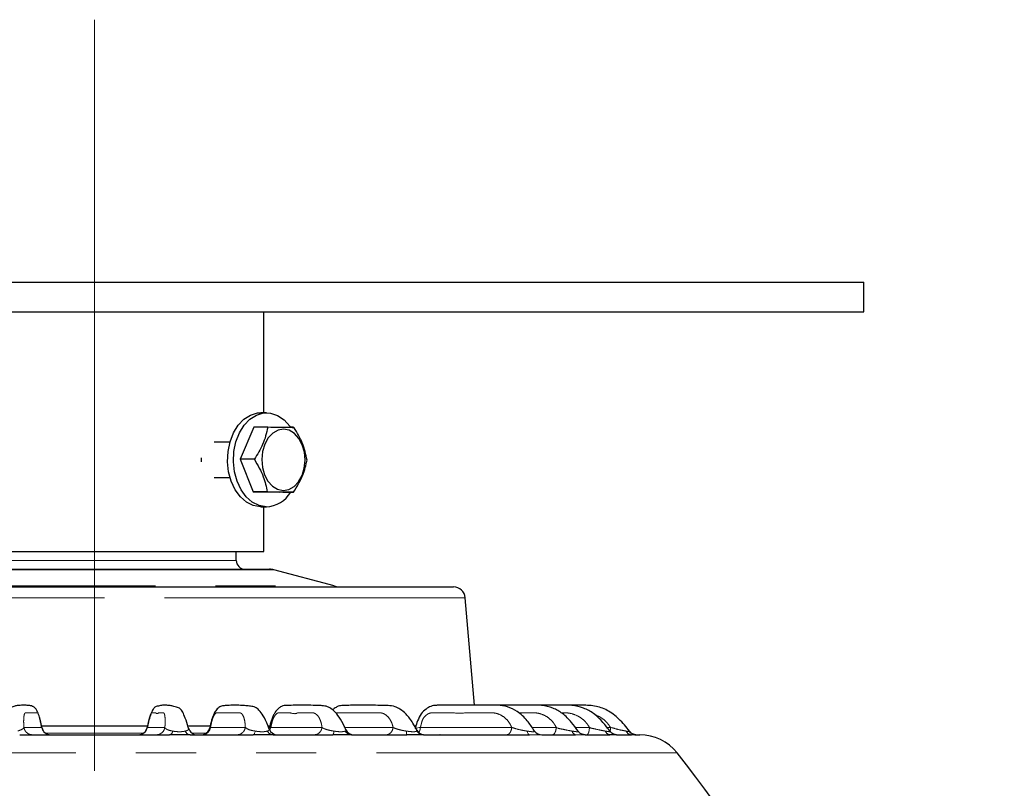
# Model space of a CAD drawing. Units: millimetres. Extents: x 207 to 2007, y 88 to 2868.
# Drawn here: x 781 to 989, y 1816 to 1979 of the extents above; entities that cross this region are included whole.
import ezdxf

# ---------------------------------------------------------------- set-up
doc = ezdxf.new("R2010")
doc.units = ezdxf.units.MM
doc.header["$LTSCALE"] = 10
doc.linetypes.add('CENTERX2', pattern=[20.32, 12.7, -2.54, 2.54, -2.54])
doc.linetypes.add('PHANTOM', pattern=[12.7, 6.35, -1.27, 1.27, -1.27, 1.27, -1.27])
doc.layers.add('WAKU', color=7, linetype='Continuous')

msp = doc.modelspace()

# ---------------------------------------------------------------- linework, layer by layer
at = {"color": 7, "linetype": 'Continuous', "lineweight": 25}
for p, q in [((634.049483, 1923.079058), (959.049471, 1923.079058)), ((959.049471, 1916.829032), (959.049471, 1923.079058)), ((634.049483, 1916.829032), (959.049471, 1916.829032)), ((832.299477, 1895.516546), (832.299477, 1916.829048)), ((832.918853, 1895.516548), (831.681417, 1895.516547)), ((830.195915, 1892.438456), (827.356876, 1885.673841)), ((833.163051, 1892.438443), (830.195915, 1892.438456)), ((838.608927, 1892.438449), (838.003264, 1892.438444)), ((825.163318, 1889.291548), (821.828545, 1889.291554)), ((819.084385, 1885.988118), (819.084385, 1885.169971)), ((830.324012, 1885.673844), (827.356876, 1885.673841)), ((827.356876, 1885.673841), (830.079814, 1878.814442)), ((821.828545, 1881.866546), (825.163318, 1881.86654)), ((833.04695, 1878.814447), (830.079814, 1878.814442)), ((830.079814, 1878.814442), (835.641794, 1878.719643)), ((838.608927, 1878.719648), (835.641794, 1878.719643)), ((831.681417, 1875.641549), (832.918853, 1875.641551)), ((832.299477, 1866.204046), (832.299477, 1875.641548)), ((826.47944, 1864.325808), (826.476201, 1866.204046)), ((847.189532, 1858.917016), (834.466008, 1862.326258)), ((876.802158, 1833.703855), (874.869198, 1856.416052)), ((833.270728, 1829.329045), (833.689842, 1829.329038)), ((833.443225, 1828.63756), (833.428699, 1828.688684)), ((833.449912, 1828.76578), (833.47709, 1828.86073)), ((849.650589, 1828.488278), (849.647972, 1828.546699)), ((864.270501, 1829.329042), (864.553278, 1829.329053)), ((889.513165, 1828.233015), (889.37288, 1828.427747)), ((869.551966, 1827.454037), (869.521698, 1827.454054)), ((910.644781, 1827.45404), (910.839502, 1827.446833))]:
    msp.add_line(p, q, dxfattribs=at)
at = {"color": 8, "linetype": 'PHANTOM', "lineweight": 18}
for p, q in [((781.648058, 1829.003454), (785.430982, 1829.00345)), ((807.69967, 1828.922965), (807.669675, 1828.954831)), ((807.697627, 1829.003449), (811.425294, 1829.003457)), ((821.048071, 1829.00345), (828.411617, 1829.003462)), ((833.602691, 1828.408651), (833.795582, 1829.003458)), ((833.795277, 1829.003457), (844.613387, 1829.003448)), ((849.432893, 1829.003447), (859.631667, 1829.00345)), ((865.398775, 1829.003449), (884.676789, 1829.003457)), ((888.958134, 1829.003453), (894.086937, 1829.003457)), ((898.109086, 1829.003455), (901.0954, 1829.003455)), ((904.803061, 1829.003455), (905.529585, 1829.003456))]:
    msp.add_line(p, q, dxfattribs=at)
at = {"color": 7, "linetype": 'Continuous', "lineweight": 25, "flags": 128}
for points in [[(831.596738, 1875.642266), (830.088257, 1875.900329), (828.654271, 1876.610946), (827.361831, 1877.740911), (826.271371, 1879.23738), (825.433877, 1881.030382), (824.88851, 1883.036058), (824.660774, 1885.160667), (824.761315, 1887.304819), (825.185432, 1889.36827), (825.913296, 1891.254558), (826.910868, 1892.87546), (828.131506, 1894.155187), (829.518136, 1895.033899), (831.005917, 1895.470528), (831.681417, 1895.516547)], [(832.834175, 1875.642267), (831.325693, 1875.90033), (829.891708, 1876.610947), (828.599267, 1877.740914), (827.508807, 1879.237381), (826.671313, 1881.030385), (826.125947, 1883.036059), (825.898211, 1885.16065), (825.998752, 1887.304822), (826.422869, 1889.368271), (827.150732, 1891.254559), (828.148305, 1892.875462), (829.368943, 1894.15519), (830.755572, 1895.0339), (832.243353, 1895.470531), (833.76272, 1895.444619), (835.242629, 1894.957421), (836.61388, 1894.031701), (837.812357, 1892.710743), (837.998547, 1892.445443)], [(836.509553, 1892.052686), (835.322918, 1891.852303), (834.213387, 1891.2244), (833.256576, 1890.211763), (832.517693, 1888.883432), (832.047086, 1887.329907), (831.876834, 1885.657059), (832.01853, 1883.978898), (832.462526, 1882.409791), (833.178559, 1881.056651), (834.117833, 1880.011721), (835.216342, 1879.346181), (836.39922, 1879.105406), (837.58586, 1879.305789), (838.695391, 1879.933692), (839.652199, 1880.946329), (840.391082, 1882.27466), (840.861689, 1883.828185), (841.031944, 1885.501034), (840.890243, 1887.179195), (840.446249, 1888.7483), (839.730216, 1890.101441), (838.79094, 1891.146371), (837.692436, 1891.811911), (836.509553, 1892.052686)], [(778.169472, 1866.204037), (781.705611, 1866.204049), (785.427131, 1866.204044), (789.287555, 1866.204045), (793.238672, 1866.20405), (797.231137, 1866.204037), (801.215089, 1866.204054), (805.140773, 1866.204054), (808.959163, 1866.204052), (812.622571, 1866.20404), (816.085244, 1866.204044), (819.303942, 1866.204045), (822.238465, 1866.204048), (824.852161, 1866.204043), (827.112395, 1866.204045), (828.990933, 1866.204049), (830.464318, 1866.204044), (831.514149, 1866.204038), (832.127315, 1866.204047), (832.299477, 1866.204046)], [(759.60352, 1862.454049), (759.617548, 1862.45405), (759.95369, 1862.454044), (760.734054, 1862.454042), (761.949172, 1862.454049), (763.58429, 1862.454046), (765.619558, 1862.454051), (768.030278, 1862.454037), (770.787179, 1862.454045), (773.856799, 1862.454045), (777.201879, 1862.454037), (780.781812, 1862.454037), (784.553144, 1862.454042), (788.470095, 1862.454044), (792.485118, 1862.454055), (796.549477, 1862.454046)], [(796.549477, 1862.454046), (800.613837, 1862.454055), (804.62886, 1862.454044), (808.545811, 1862.454042), (812.317142, 1862.454037), (815.897075, 1862.454037), (819.242155, 1862.454045), (822.311776, 1862.454045), (825.068677, 1862.454037), (827.479396, 1862.454051), (829.514664, 1862.454046), (831.149783, 1862.454049), (832.3649, 1862.454042), (833.145265, 1862.454044), (833.481407, 1862.45405), (833.495435, 1862.454049)], [(779.179973, 1858.704044), (784.866615, 1858.704045), (790.621469, 1858.704053), (796.410934, 1858.704054), (802.201208, 1858.704044), (807.958483, 1858.70405), (813.649147, 1858.704054), (819.239974, 1858.704041), (824.69832, 1858.704045), (829.992316, 1858.704041), (835.091056, 1858.70404), (839.964769, 1858.70404), (844.584996, 1858.704041), (848.924768, 1858.704049), (852.958745, 1858.70405), (856.663369, 1858.704047), (860.017015, 1858.704048), (863.000107, 1858.704044), (865.595218, 1858.70404), (867.787203, 1858.704049), (869.563258, 1858.704038), (870.913024, 1858.704049), (871.828612, 1858.704051), (872.304676, 1858.704054), (872.378204, 1858.70405)], [(785.350418, 1829.329048), (790.595117, 1829.329038), (796.549477, 1829.329041)], [(796.549477, 1829.329041), (802.503838, 1829.329038), (807.766797, 1829.329049)], [(807.669675, 1828.954831), (807.660073, 1828.96504), (807.697719, 1829.003451), (807.697733, 1829.003464), (807.697733, 1829.003464)], [(816.305756, 1829.32904), (820.042776, 1829.329052), (821.032877, 1829.32905)], [(780.760772, 1827.454052), (784.70326, 1827.454039), (788.659831, 1827.454038), (792.62578, 1827.454039), (796.596393, 1827.454052), (800.566951, 1827.454047), (804.532733, 1827.45405), (808.489025, 1827.454037), (812.431124, 1827.45405)], [(816.790912, 1827.454048), (818.471782, 1827.454052), (820.14782, 1827.454049), (821.818657, 1827.454048), (823.483929, 1827.454041), (825.143264, 1827.454054), (826.796299, 1827.454039), (828.44267, 1827.454052), (830.082014, 1827.454045)], [(834.27982, 1827.454039), (835.891039, 1827.454053), (837.493589, 1827.454049), (839.087119, 1827.454038), (840.671275, 1827.454046), (842.245709, 1827.454044), (843.810075, 1827.454038), (845.364028, 1827.45405), (846.90722, 1827.454045)], [(850.839683, 1827.454044), (852.341576, 1827.454037), (853.83118, 1827.454043), (855.30816, 1827.454037), (856.772194, 1827.454045), (858.222957, 1827.45404), (859.660137, 1827.454045), (861.083403, 1827.454047), (862.492457, 1827.454049)], [(866.062738, 1827.454037), (869.187404, 1827.45405), (872.225732, 1827.454047), (875.174104, 1827.45405), (878.029008, 1827.454038), (880.787073, 1827.454044), (883.444993, 1827.454043), (885.99963, 1827.454046), (888.447937, 1827.454046)], [(891.041214, 1827.454039), (892.008477, 1827.454048), (892.954719, 1827.454055), (893.879709, 1827.454043), (894.783259, 1827.454053), (895.665156, 1827.454051), (896.525223, 1827.454039), (897.363255, 1827.454052), (898.179075, 1827.454054)], [(900.181577, 1827.454054), (900.916391, 1827.454042), (901.62821, 1827.454049), (902.316867, 1827.454037), (902.982232, 1827.454052), (903.624137, 1827.454051), (904.242451, 1827.454047), (904.837035, 1827.454047), (905.407759, 1827.454045)], [(906.770182, 1827.454041), (907.254441, 1827.454041), (907.71431, 1827.454052), (908.149684, 1827.454047), (908.560472, 1827.454047), (908.94658, 1827.45404), (909.307914, 1827.454048), (909.644411, 1827.454041), (909.955985, 1827.454038)], [(910.644781, 1827.45404), (911.121237, 1827.454044), (911.461505, 1827.454041), (911.665185, 1827.45404), (911.732035, 1827.454043)]]:
    msp.add_lwpolyline(points, dxfattribs=at)
at = {"color": 8, "linetype": 'PHANTOM', "lineweight": 18, "flags": 128}
for points in [[(766.619515, 1864.325808), (766.74719, 1864.325817), (767.312444, 1864.325816), (768.320901, 1864.325804), (769.757273, 1864.325807), (771.59979, 1864.325818), (773.820517, 1864.325805), (776.385792, 1864.325816), (779.256729, 1864.325805), (782.389805, 1864.325806), (785.737528, 1864.32582), (789.249149, 1864.325807), (792.871435, 1864.325817), (796.549477, 1864.325808)], [(796.549477, 1864.325808), (800.227519, 1864.325817), (803.849806, 1864.325807), (807.361427, 1864.32582), (810.70915, 1864.325806), (813.842226, 1864.325805), (816.713163, 1864.325816), (819.278437, 1864.325805), (821.499164, 1864.325818), (823.341681, 1864.325807), (824.778053, 1864.325804), (825.78651, 1864.325816), (826.351765, 1864.325817), (826.47944, 1864.325808)], [(834.466008, 1862.326258), (834.410399, 1862.326259), (833.966514, 1862.326262), (833.083949, 1862.326273), (831.773052, 1862.326264), (830.049188, 1862.326276), (827.932571, 1862.326261), (825.448019, 1862.326276), (822.624654, 1862.326262), (819.495585, 1862.326267), (816.097491, 1862.326275), (812.470214, 1862.326268), (808.656283, 1862.326265), (804.70041, 1862.326268), (800.648975, 1862.326268), (796.549477, 1862.326261), (792.449979, 1862.326268), (788.398544, 1862.326268), (784.442672, 1862.326265), (780.62874, 1862.326268), (777.001464, 1862.326275), (773.60337, 1862.326267), (770.474301, 1862.326262), (767.650936, 1862.326276), (765.166384, 1862.326261), (763.049767, 1862.326276), (761.325903, 1862.326264), (760.015006, 1862.326273), (759.13244, 1862.326262), (758.688556, 1862.326259), (758.632946, 1862.326258)], [(745.909422, 1858.917016), (745.910652, 1858.917006), (746.169308, 1858.917014), (746.87648, 1858.917013), (748.025867, 1858.917012), (749.607243, 1858.917001), (751.606527, 1858.91701), (754.005922, 1858.917012), (756.784062, 1858.917001), (759.916218, 1858.917016), (763.374505, 1858.917003), (767.128136, 1858.917015), (771.143691, 1858.917003), (775.385426, 1858.917008), (779.815576, 1858.917006), (784.3947, 1858.917003), (789.082034, 1858.917003), (793.835847, 1858.917016), (798.613818, 1858.917015), (803.373412, 1858.917017), (808.072254, 1858.917014), (812.668515, 1858.91701), (817.121273, 1858.917017), (821.390891, 1858.917009), (825.439353, 1858.917016), (829.230623, 1858.917001), (832.730943, 1858.917012), (835.909158, 1858.917002), (838.736965, 1858.917003), (841.189198, 1858.917005), (843.244017, 1858.917018), (844.883135, 1858.917003), (846.091959, 1858.917003), (846.859728, 1858.917008), (847.179604, 1858.917013), (847.189532, 1858.917016)], [(796.549477, 1856.416054), (790.696637, 1856.416041), (784.876528, 1856.416045), (779.1217, 1856.416044), (773.464333, 1856.416041), (767.93607, 1856.416042), (762.567824, 1856.416051), (757.389617, 1856.416045), (752.430408, 1856.416038), (747.71793, 1856.416049), (743.278539, 1856.416042), (739.137059, 1856.416044), (735.316653, 1856.416051), (731.838684, 1856.416048), (728.722609, 1856.416054), (725.985843, 1856.416047), (723.643702, 1856.416048), (721.70928, 1856.416037), (720.193394, 1856.416053), (719.10452, 1856.416046), (718.448752, 1856.416048), (718.229756, 1856.416052)], [(874.869198, 1856.416052), (874.650202, 1856.416048), (873.994435, 1856.416046), (872.90556, 1856.416053), (871.389675, 1856.416037), (869.455252, 1856.416048), (867.113111, 1856.416047), (864.376345, 1856.416054), (861.26027, 1856.416048), (857.782302, 1856.416051), (853.961896, 1856.416044), (849.820416, 1856.416042), (845.381025, 1856.416049), (840.668547, 1856.416038), (835.709338, 1856.416045), (830.531131, 1856.416051), (825.162885, 1856.416042), (819.634622, 1856.416041), (813.977255, 1856.416044), (808.222426, 1856.416045), (802.402318, 1856.416041), (796.549477, 1856.416054)], [(820.933316, 1828.900824), (820.962092, 1828.965049), (821.048253, 1829.003441), (821.048279, 1829.003455), (821.048279, 1829.003455)], [(830.082014, 1827.454045), (830.145889, 1827.467243), (830.208865, 1827.506665), (830.270055, 1827.571733), (830.328596, 1827.661558), (830.383665, 1827.774849), (830.43449, 1827.910028), (830.480348, 1828.065179), (830.5206, 1828.238131)], [(833.490415, 1828.854559), (833.478157, 1828.863828), (833.662992, 1828.965049), (833.795547, 1829.003443), (833.795582, 1829.003458), (833.795582, 1829.003458)], [(864.281951, 1828.750812), (864.286715, 1828.779855), (864.588384, 1828.863828), (865.151243, 1828.965052), (865.399259, 1829.00344), (865.399319, 1829.003462), (865.399319, 1829.003462)], [(888.447937, 1827.454046), (888.374586, 1827.467252), (888.302269, 1827.50666), (888.231991, 1827.571725), (888.164769, 1827.661554), (888.101523, 1827.774849), (888.043166, 1827.910028), (887.9905, 1828.065187), (887.944278, 1828.238144)], [(786.198832, 1827.815962), (791.592684, 1827.815963), (797.204678, 1827.815951), (802.812529, 1827.815958), (806.926271, 1827.815967)], [(817.130915, 1827.815958), (819.258155, 1827.815952), (820.1803, 1827.815965)], [(919.599131, 1823.627275), (919.430497, 1823.627271), (918.825417, 1823.627282), (917.782624, 1823.627284), (916.305854, 1823.627282), (914.400386, 1823.627273), (912.073039, 1823.627269), (909.332147, 1823.627269), (906.187518, 1823.627277), (902.65042, 1823.627283), (898.73351, 1823.62728), (894.450805, 1823.627279), (889.817633, 1823.627274), (884.850592, 1823.627284), (879.567451, 1823.627277), (873.987133, 1823.627272), (868.129603, 1823.627279), (862.015838, 1823.627285), (855.66772, 1823.627281), (849.107973, 1823.627271), (842.360085, 1823.627283), (835.4482, 1823.627274), (828.39707, 1823.627274), (821.231935, 1823.627284), (813.978442, 1823.627274), (806.662559, 1823.627276), (799.310473, 1823.627275), (791.948504, 1823.627278), (784.603005, 1823.627273), (777.300271, 1823.627269), (770.066444, 1823.627277), (762.927419, 1823.627279), (755.908753, 1823.627271), (749.03557, 1823.627286), (742.332478, 1823.627282), (735.823464, 1823.627275), (729.531835, 1823.62728), (723.480111, 1823.627273), (717.689953, 1823.62728), (712.182101, 1823.627285), (706.97625, 1823.627286), (702.091063, 1823.62728), (697.544002, 1823.627284), (693.351355, 1823.627286)]]:
    msp.add_lwpolyline(points, dxfattribs=at)
at = {"color": 7, "linetype": 'Continuous', "lineweight": 25}
for centre, radius, start, end in [((832.584696, 1881.941293), 6.303965, 272.26806922, 329.2660181), ((828.354437, 1864.329046), 1.875, 180.09878573, 270), ((833.495436, 1858.704046), 3.75, 75, 90), ((848.807151, 1864.954046), 6.25, 255, 270), ((872.378206, 1856.204046), 2.5, 4.86451444, 90), ((787.306169, 1829.329041), 1.875002, 190.98931824, 269.98961522), ((805.818916, 1829.329057), 1.87502, 270.00252272, 348.5448272), ((818.23826, 1829.329053), 1.875011, 195.06957163, 269.99898561), ((819.072973, 1829.329039), 1.87499, 270.01240989, 347.15047496), ((835.206404, 1829.329046), 1.875, 199.88998174, 270.00052015), ((851.360215, 1829.329046), 1.875, 205.20013651, 269.99980835), ((866.296735, 1829.329046), 1.875, 208.64005367, 269.99889358), ((891.041282, 1829.32887), 1.874831, 215.59254316, 269.9979187), ((911.732033, 1817.454046), 10, 38.1209235, 90), ((663.918497, 1622.997235), 325, 2.05895554, 38.1209235)]:
    msp.add_arc(centre, radius, start, end, dxfattribs=at)
at = {"color": 8, "linetype": 'PHANTOM', "lineweight": 18}
for centre, radius, start, end in [((812.175801, 1828.340731), 0.92271, 286.06397211, 353.61615969), ((816.891606, 1828.702431), 1.252438, 201.78143685, 265.38852843), ((834.341099, 1828.891462), 1.438729, 207.02700763, 267.55891459), ((845.908742, 1828.133496), 1.207731, 325.76528307, 4.97076194), ((850.873316, 1829.063618), 1.609926, 210.86520664, 268.80294971), ((868.57302, 1828.112189), 6.116077, 178.82004412, 186.17745472), ((866.077795, 1829.202222), 1.74825, 213.48457623, 269.50650275), ((898.402413, 1828.384928), 0.957292, 188.82086827, 256.50847621), ((905.550386, 1828.558341), 1.113469, 196.71282448, 262.64060752), ((910.046202, 1828.747645), 1.296748, 203.13613808, 266.01061462)]:
    msp.add_arc(centre, radius, start, end, dxfattribs=at)
at = {"color": 7, "linetype": 'Continuous', "lineweight": 25}
for points, knots in [([(833.163051, 1892.438443), (832.880388, 1891.229795), (832.351769, 1888.969449), (830.9679, 1886.720322), (830.324012, 1885.673844)], [0, 0, 0, 0, 0.5347181301, 1, 1, 1, 1]), ([(838.72503, 1892.343645), (838.583581, 1892.346971), (837.774319, 1892.365999), (836.066077, 1892.398646), (834.034775, 1892.426493), (833.163051, 1892.438443)], [0, 0, 0, 0, 0.1078693458, 0.6171456501, 1, 1, 1, 1]), ([(841.447971, 1885.484246), (841.186054, 1886.70984), (840.696235, 1889.001869), (839.35096, 1891.282509), (838.72503, 1892.343645)], [0, 0, 0, 0, 0.5347201143, 1, 1, 1, 1]), ([(830.324012, 1885.673844), (831.035126, 1884.448253), (832.365009, 1882.156226), (832.830408, 1879.875585), (833.04695, 1878.814447)], [0, 0, 0, 0, 0.5347194308, 1, 1, 1, 1]), ([(838.608927, 1878.719648), (839.340786, 1879.928299), (840.709468, 1882.188647), (841.213468, 1884.437771), (841.447971, 1885.484246)], [0, 0, 0, 0, 0.5347186721, 1, 1, 1, 1]), ([(833.04695, 1878.814447), (833.918675, 1878.802491), (835.949975, 1878.774632), (837.65821, 1878.74196), (838.467478, 1878.722968), (838.608927, 1878.719648)], [0, 0, 0, 0, 0.3828549899, 0.8921313249, 1, 1, 1, 1]), ([(785.461721, 1828.936839), (785.41812, 1829.14627), (785.314941, 1829.641871), (785.149874, 1830.415991), (784.886673, 1831.376379), (784.580653, 1832.236689), (784.240872, 1832.845492), (784.008497, 1833.136401), (783.69881, 1833.351554), (783.188986, 1833.591996), (782.602769, 1833.66701), (781.958462, 1833.709134), (781.410592, 1833.704361), (780.883671, 1833.689272), (780.430864, 1833.647239), (780.085915, 1833.603601), (779.643748, 1833.482014), (779.254229, 1833.358647), (778.757679, 1833.292177), (778.221962, 1832.764175), (777.693448, 1831.747307), (777.225551, 1830.561221), (776.885113, 1829.443386), (776.707298, 1828.816487), (776.686865, 1828.74445)], [0, 0, 0, 0, 0.0210662035, 0.0498511806, 0.0769333768, 0.1234625814, 0.1591666579, 0.1836456974, 0.1973138894, 0.2108161595, 0.2655375061, 0.3530475445, 0.4360415852, 0.505040724, 0.5591300578, 0.597590407, 0.6223283131, 0.6631070563, 0.7305920435, 0.8187277864, 0.8713257732, 0.928874752, 0.9918270588, 1, 1, 1, 1]), ([(816.427491, 1828.78405), (816.4051, 1828.864223), (816.180093, 1829.669851), (815.758719, 1831.008119), (815.187605, 1832.273382), (814.718276, 1832.982274), (814.299466, 1833.16476), (813.842968, 1833.324153), (813.259975, 1833.490623), (812.509506, 1833.636263), (811.666738, 1833.717853), (810.899425, 1833.697187), (810.26536, 1833.601974), (809.781869, 1833.461014), (809.322775, 1833.420154), (808.905765, 1832.819978), (808.59965, 1832.191575), (808.366797, 1831.588424), (808.141667, 1830.891755), (807.901584, 1829.990471), (807.759421, 1829.333155), (807.672066, 1828.929256)], [0, 0, 0, 0, 0.0092274713, 0.0927238449, 0.163475504, 0.2332522122, 0.2826939069, 0.3336514292, 0.4013781259, 0.4921800959, 0.5903859451, 0.674535328, 0.7122897071, 0.7585021689, 0.8145996961, 0.8601750899, 0.8842546845, 0.9090619214, 0.9339883607, 0.9594380859, 1, 1, 1, 1]), ([(833.458748, 1828.64361), (833.359375, 1828.913772), (832.971653, 1829.967853), (832.254569, 1831.49256), (831.367919, 1832.646291), (830.447284, 1833.404347), (829.514492, 1833.487594), (828.465696, 1833.621396), (827.247647, 1833.681472), (825.829479, 1833.724354), (824.478916, 1833.662358), (823.538883, 1833.56042), (823.02594, 1833.411615), (822.646103, 1833.110053), (822.219069, 1832.652477), (821.865165, 1832.068237), (821.533657, 1831.29924), (821.205484, 1830.278741), (821.02631, 1829.458289), (820.905998, 1828.907367)], [0, 0, 0, 0, 0.0304972546, 0.118990145, 0.191554525, 0.2488286663, 0.3248401754, 0.4063195219, 0.4937090755, 0.6232981977, 0.742676936, 0.7947110925, 0.8164897885, 0.8356381527, 0.8580223771, 0.8955826707, 0.9197745097, 0.9461297218, 1, 1, 1, 1]), ([(849.672513, 1828.499778), (849.549633, 1828.760963), (849.10254, 1829.711271), (848.317706, 1831.191171), (847.255086, 1832.435764), (846.241896, 1833.199663), (845.190028, 1833.620039), (844.005917, 1833.608428), (842.598247, 1833.691507), (840.874874, 1833.69956), (839.108269, 1833.723095), (837.578259, 1833.6365), (836.587614, 1833.664618), (836.037803, 1833.460933), (835.620104, 1833.205137), (835.133848, 1832.794695), (834.623179, 1832.117852), (834.207655, 1831.297979), (833.823996, 1830.249245), (833.619633, 1829.414892), (833.482892, 1828.856619)], [0, 0, 0, 0, 0.0288733932, 0.1050542446, 0.1708231633, 0.226042629, 0.2839178625, 0.3465626513, 0.4292095889, 0.532247112, 0.6541733624, 0.7533178165, 0.8005667042, 0.815423529, 0.8296531554, 0.8566794234, 0.8964476849, 0.9207206069, 0.9469535478, 1, 1, 1, 1]), ([(864.668385, 1828.394524), (864.391009, 1828.906952), (863.702768, 1830.17842), (862.510635, 1831.812065), (861.194025, 1832.854559), (859.900217, 1833.512629), (858.491542, 1833.655235), (856.80515, 1833.671051), (854.868929, 1833.705627), (852.805736, 1833.703845), (850.843887, 1833.699583), (849.26399, 1833.646164), (848.17035, 1833.615875), (847.468539, 1833.197788), (847.068354, 1832.919334), (846.907796, 1832.725013), (846.864897, 1832.673093)], [0, 0, 0, 0, 0.0650915355, 0.1615092219, 0.2365966314, 0.2917496954, 0.3692747149, 0.4602941468, 0.5659987893, 0.686426223, 0.8028163436, 0.8909739765, 0.9387069875, 0.9700509457, 0.9919979534, 1, 1, 1, 1]), ([(889.37288, 1828.427747), (888.917784, 1829.103663), (887.894549, 1830.623387), (886.007331, 1832.410322), (883.816238, 1833.476533), (881.82757, 1833.731482), (879.976478, 1833.690755), (878.193209, 1833.70685), (875.872205, 1833.702972), (873.278156, 1833.701805), (871.012492, 1833.70935), (869.557389, 1833.690052), (868.638804, 1833.703371), (867.607421, 1833.538676), (866.502581, 1832.914872), (865.465479, 1831.897636), (864.786806, 1830.463007), (864.474182, 1829.457149), (864.330277, 1828.994143)], [0, 0, 0, 0, 0.0742794909, 0.1670094762, 0.2436508592, 0.3177878718, 0.3764393326, 0.4402101978, 0.5099333159, 0.6290252344, 0.7273231707, 0.7542668469, 0.781763734, 0.8223395019, 0.8608291398, 0.90587094, 0.956671496, 1, 1, 1, 1]), ([(898.625961, 1828.329661), (898.196698, 1828.911841), (897.225997, 1830.228333), (895.534047, 1831.992123), (893.338714, 1833.201618), (891.09123, 1833.78038), (888.835663, 1833.678025), (886.657296, 1833.710239), (883.968721, 1833.700766), (881.495216, 1833.705893), (879.713203, 1833.702653), (879.163676, 1833.701654)], [0, 0, 0, 0, 0.0949262099, 0.214658025, 0.3210083104, 0.435481161, 0.5361992794, 0.6395500587, 0.7467573812, 0.9219063639, 1, 1, 1, 1]), ([(905.49521, 1828.145424), (904.986527, 1828.802868), (903.921227, 1830.179705), (902.102956, 1831.997996), (899.812721, 1833.199524), (897.419729, 1833.792183), (894.997416, 1833.678351), (892.659105, 1833.710412), (889.841232, 1833.700861), (887.604498, 1833.704919), (886.129284, 1833.703779), (885.91392, 1833.703612)], [0, 0, 0, 0, 0.1124867013, 0.235572834, 0.3456538519, 0.4652168216, 0.5740445116, 0.6832128611, 0.7934505648, 0.9698462291, 1, 1, 1, 1]), ([(909.824892, 1827.870606), (909.121191, 1828.780762), (907.773252, 1830.524168), (905.324846, 1832.529732), (902.512738, 1833.634988), (899.768358, 1833.71828), (897.317219, 1833.700979), (895.214482, 1833.704641), (892.94585, 1833.703798), (891.334896, 1833.70393), (890.3616, 1833.704009)], [0, 0, 0, 0, 0.1586772257, 0.3039464774, 0.4325259999, 0.5707787289, 0.6833010761, 0.7751537951, 0.8641538045, 1, 1, 1, 1]), ([(816.425044, 1828.841324), (816.424256, 1828.848012), (816.421307, 1828.873045), (816.402834, 1828.900298), (816.389295, 1828.920271)], [0, 0, 0, 0, 0.2671414172, 1, 1, 1, 1]), ([(900.16622, 1827.454112), (900.166138, 1827.454115), (900.165844, 1827.454126), (900.094996, 1827.455625), (899.954786, 1827.46857), (899.683747, 1827.51863), (899.282185, 1827.682998), (898.916577, 1827.925842), (898.775362, 1828.161274), (898.741464, 1828.217787)], [0, 0, 0, 0, 0.0382483363, 0.136707469, 0.2188256804, 0.3486668478, 0.5757333611, 0.8981575901, 1, 1, 1, 1]), ([(906.774372, 1827.453882), (906.775963, 1827.453927), (906.819358, 1827.45517), (906.810292, 1827.450771), (906.703746, 1827.461352), (906.583979, 1827.479484), (906.327874, 1827.53995), (905.93485, 1827.726987), (905.609367, 1827.95134), (905.503162, 1828.140437), (905.498563, 1828.148626)], [0, 0, 0, 0, 0.0099776157, 0.272254333, 0.3457195263, 0.4125049425, 0.508310435, 0.7151318528, 0.9876645869, 1, 1, 1, 1]), ([(910.839623, 1827.449947), (910.85564, 1827.448742), (910.877746, 1827.447078), (910.8153, 1827.453057), (910.720513, 1827.467321), (910.496652, 1827.51448), (910.134545, 1827.665416), (909.790771, 1827.884216), (909.665992, 1828.087101), (909.636299, 1828.135381)], [0, 0, 0, 0, 0.2214654237, 0.3056709062, 0.3614833396, 0.4365752163, 0.6601195243, 0.9191206539, 1, 1, 1, 1]), ([(816.790912, 1827.454048), (816.444195, 1827.45036), (815.740077, 1827.442871), (814.497256, 1827.431633), (813.361873, 1827.448086), (812.708828, 1827.45227), (812.431124, 1827.45405)], [0, 0, 0, 0, 0.2734368194, 0.5552985286, 0.810893218, 1, 1, 1, 1]), ([(834.27982, 1827.454039), (833.975739, 1827.450351), (833.358206, 1827.442861), (832.177516, 1827.431644), (831.04945, 1827.448087), (830.370665, 1827.452267), (830.082014, 1827.454045)], [0, 0, 0, 0, 0.2734364443, 0.5552986933, 0.8108926888, 1, 1, 1, 1]), ([(850.839683, 1827.454044), (850.585726, 1827.450357), (850.069985, 1827.442869), (848.980494, 1827.431642), (847.887525, 1827.448104), (847.19971, 1827.452273), (846.90722, 1827.454045)], [0, 0, 0, 0, 0.2734364568, 0.5552983544, 0.8108928787, 1, 1, 1, 1]), ([(866.062738, 1827.454037), (865.865158, 1827.450352), (865.46391, 1827.442868), (864.492444, 1827.43163), (863.461488, 1827.448105), (862.781582, 1827.452275), (862.492457, 1827.454049)], [0, 0, 0, 0, 0.2734365763, 0.5552987305, 0.8108934372, 1, 1, 1, 1]), ([(906.020001, 1827.44736), (906.014799, 1827.44746), (905.866139, 1827.45032), (905.632867, 1827.452215), (905.407759, 1827.454045)], [0, 0, 0, 0, 0.0349966704, 1, 1, 1, 1]), ([(910.517898, 1827.445738), (910.494986, 1827.446389), (910.374748, 1827.449804), (910.143316, 1827.452144), (909.955985, 1827.454038)], [0, 0, 0, 0, 0.1905549032, 1, 1, 1, 1])]:
    msp.add_open_spline(points, degree=3, knots=knots, dxfattribs=at)
at = {"color": 8, "linetype": 'PHANTOM', "lineweight": 18}
for points, knots in [([(785.430982, 1829.00345), (785.408739, 1829.125275), (785.341433, 1829.493912), (785.221521, 1830.131757), (785.043118, 1830.837812), (784.853955, 1831.443442), (784.695362, 1831.81469), (784.592375, 1831.995616), (784.54116, 1832.055512), (784.516193, 1832.07443), (784.49246, 1832.077412), (784.462064, 1832.079738), (784.417469, 1832.080878), (784.370856, 1832.08117), (784.298699, 1832.08109), (784.179153, 1832.081158), (784.033502, 1832.081101), (783.88471, 1832.081141), (783.754097, 1832.081117), (783.607744, 1832.081143), (783.445642, 1832.081118), (783.267802, 1832.081127), (783.137746, 1832.081142), (783.01305, 1832.081119), (782.846288, 1832.080839), (782.584348, 1832.083154), (782.288868, 1832.07447), (782.031791, 1832.10008), (781.795956, 1832.019953), (781.651247, 1831.461379), (781.592482, 1830.626264), (781.60241, 1829.768111), (781.633043, 1829.254979), (781.648063, 1829.003375)], [0, 0, 0, 0, 0.0137138216, 0.0414975832, 0.0710616556, 0.1003626749, 0.1306523454, 0.1484649306, 0.1545599781, 0.1602117197, 0.1638891528, 0.1709559381, 0.1814132713, 0.1952614629, 0.2038648522, 0.2324155452, 0.2797407433, 0.3068008503, 0.3375692667, 0.3720464763, 0.4102319823, 0.4521262748, 0.4977291286, 0.502147031, 0.5402469761, 0.6156161988, 0.6869958939, 0.7500636566, 0.7943616359, 0.8628652919, 0.9291007786, 0.9652359849, 1, 1, 1, 1]), ([(811.425245, 1829.00281), (811.441888, 1829.251329), (811.475402, 1829.751755), (811.49143, 1830.588547), (811.445129, 1831.423989), (811.327174, 1831.865969), (811.224045, 1832.040307), (811.169233, 1832.078553), (811.09244, 1832.081212), (810.999435, 1832.081409), (810.853889, 1832.081048), (810.591369, 1832.081187), (810.319922, 1832.081064), (810.103788, 1832.081158), (810.037682, 1832.081108), (810.015098, 1832.081149), (810.007784, 1832.081092), (810.005076, 1832.081169), (810.003983, 1832.081091), (810.003521, 1832.081157), (810.003321, 1832.081109), (810.003234, 1832.081146), (810.003196, 1832.081109), (810.003177, 1832.081139), (809.843981, 1831.780187), (809.504361, 1832.186867), (809.109708, 1832.064708), (808.854122, 1832.082225), (808.724888, 1832.081145), (808.682045, 1832.081097), (808.668645, 1832.081153), (808.663811, 1832.081121), (808.661886, 1832.081144), (808.66108, 1832.081116), (808.660731, 1832.081164), (808.660582, 1832.081118), (808.660514, 1832.081137), (808.660483, 1832.081125), (808.645772, 1832.084308), (808.608238, 1832.083789), (808.522401, 1832.029612), (808.38666, 1831.751921), (808.229176, 1831.339543), (808.090605, 1830.858098), (807.97909, 1830.397587), (807.887474, 1829.958273), (807.822979, 1829.624368), (807.757102, 1829.297796), (807.725031, 1829.139071), (807.697639, 1829.003506)], [0, 0, 0, 0, 0.0339633945, 0.068389876, 0.1320686074, 0.1988198934, 0.2147252927, 0.229407027, 0.2428500874, 0.2699011352, 0.2958840929, 0.3467831199, 0.4574674321, 0.4897956317, 0.5011978738, 0.5046907394, 0.5059323318, 0.5064215137, 0.5066258506, 0.5067133914, 0.5067516672, 0.5067683394, 0.5067758046, 0.5067789132, 0.5067816633, 0.634550312, 0.7304311851, 0.7944242643, 0.8163317328, 0.8228031695, 0.8250370812, 0.8259013825, 0.8262586779, 0.8264113459, 0.8264776222, 0.8265068607, 0.8265195532, 0.8265252188, 0.8265295845, 0.8367668752, 0.854498424, 0.8800588884, 0.9058045927, 0.9309185722, 0.9462077754, 0.9623900347, 0.9817108043, 0.9843794267, 1, 1, 1, 1]), ([(828.411634, 1829.002813), (828.400688, 1829.251333), (828.378648, 1829.751761), (828.262765, 1830.588563), (828.023993, 1831.423959), (827.713051, 1831.86599), (827.478594, 1832.040314), (827.36358, 1832.078543), (827.211416, 1832.081196), (827.027659, 1832.081423), (826.740214, 1832.081046), (826.221612, 1832.081176), (825.685416, 1832.081154), (825.258465, 1832.081113), (825.127882, 1832.081143), (825.08327, 1832.081121), (825.068826, 1832.081115), (825.063474, 1832.081126), (825.061314, 1832.081127), (825.060405, 1832.081113), (825.060003, 1832.081136), (825.059841, 1832.081104), (825.059757, 1832.081135), (825.059725, 1832.081114), (824.691682, 1832.178715), (824.093195, 1832.046823), (823.291869, 1832.08648), (822.790089, 1832.080722), (822.534627, 1832.081185), (822.449979, 1832.081107), (822.423526, 1832.081145), (822.413964, 1832.081119), (822.410167, 1832.081152), (822.408573, 1832.081134), (822.407885, 1832.081138), (822.407589, 1832.081139), (822.407458, 1832.081121), (822.407393, 1832.081144), (822.38044, 1832.080295), (822.301554, 1832.087072), (822.144777, 1832.028004), (821.924212, 1831.75242), (821.68625, 1831.339408), (821.497313, 1830.858115), (821.358244, 1830.397581), (821.254731, 1829.958277), (821.186191, 1829.624368), (821.113665, 1829.297795), (821.078293, 1829.13907), (821.048083, 1829.003507)], [0, 0, 0, 0, 0.0339633973, 0.0683900292, 0.1320685539, 0.1988198458, 0.2147252809, 0.229407171, 0.2428502613, 0.2699010372, 0.2958840831, 0.3467831267, 0.4574674967, 0.4897958363, 0.501198002, 0.5046908508, 0.5059325301, 0.5064216741, 0.5066259024, 0.506713601, 0.5067517922, 0.5067685318, 0.506775811, 0.5067791506, 0.5067816359, 0.6345503649, 0.730431331, 0.7944242914, 0.8163318466, 0.8228032197, 0.825037194, 0.8259014301, 0.8262585729, 0.8264114372, 0.8264777516, 0.8265068556, 0.8265196169, 0.8265250964, 0.8265294579, 0.8367668242, 0.8544986826, 0.8800589082, 0.9058046742, 0.9309188493, 0.9462077784, 0.962389905, 0.9817107535, 0.9843797028, 1, 1, 1, 1]), ([(844.613471, 1829.002802), (844.575208, 1829.251324), (844.498161, 1829.751757), (844.253212, 1830.58855), (843.827856, 1831.423983), (843.331579, 1831.866009), (842.971566, 1832.040298), (842.799182, 1832.078544), (842.575388, 1832.081213), (842.305409, 1832.081397), (841.883142, 1832.081063), (841.12122, 1832.081191), (840.333514, 1832.081108), (839.706215, 1832.081127), (839.514404, 1832.081116), (839.448836, 1832.081146), (839.42763, 1832.081117), (839.419765, 1832.08112), (839.416584, 1832.081152), (839.415258, 1832.0811), (839.41466, 1832.081143), (839.414424, 1832.081125), (839.414304, 1832.081117), (839.414252, 1832.08114), (838.922791, 1831.760317), (837.976969, 1832.193887), (836.819718, 1832.063553), (836.07963, 1832.082422), (835.704538, 1832.081055), (835.580158, 1832.081143), (835.541298, 1832.081114), (835.527249, 1832.081145), (835.521675, 1832.081133), (835.519326, 1832.081142), (835.518324, 1832.081135), (835.517878, 1832.081149), (835.517694, 1832.081121), (835.517596, 1832.08114), (835.47664, 1832.078625), (835.362739, 1832.088436), (835.135945, 1832.027345), (834.83726, 1831.752608), (834.524291, 1831.339352), (834.289732, 1830.858123), (834.126521, 1830.397577), (834.013664, 1829.958275), (833.942772, 1829.624365), (833.865369, 1829.2978), (833.827572, 1829.139076), (833.795291, 1829.003515)], [0, 0, 0, 0, 0.0339635813, 0.0683900963, 0.1320688821, 0.1988202292, 0.2147257045, 0.2294074635, 0.2428504589, 0.2699015463, 0.2958843591, 0.3467833504, 0.4574678917, 0.4897962335, 0.5011982747, 0.5046910237, 0.5059328125, 0.5064219013, 0.5066261327, 0.5067139764, 0.5067520004, 0.506768804, 0.5067761618, 0.5067792771, 0.5067820881, 0.6345507745, 0.7304317249, 0.794424708, 0.8163323205, 0.8228036036, 0.8250376057, 0.8259017377, 0.8262590444, 0.8264117946, 0.8264781051, 0.826507174, 0.8265199772, 0.826525512, 0.8265299272, 0.8367671413, 0.8544990618, 0.8800597361, 0.905805095, 0.9309190138, 0.9462081688, 0.9623905702, 0.9817110025, 0.9843799461, 1, 1, 1, 1]), ([(859.631811, 1829.00281), (859.567172, 1829.251329), (859.437012, 1829.751758), (859.069037, 1830.588551), (858.467557, 1831.423973), (857.798179, 1831.865975), (857.321471, 1832.040316), (857.095958, 1832.078536), (856.806052, 1832.081203), (856.456493, 1832.081425), (855.909804, 1832.081039), (854.923342, 1832.081203), (853.903472, 1832.081087), (853.091332, 1832.081156), (852.842974, 1832.08109), (852.75809, 1832.081143), (852.730627, 1832.081127), (852.720441, 1832.08111), (852.716339, 1832.081134), (852.7146, 1832.081123), (852.713848, 1832.081134), (852.713524, 1832.08113), (852.713376, 1832.08112), (852.713312, 1832.081131), (852.008036, 1832.066319), (850.8767, 1832.086327), (849.350349, 1832.08034), (848.396247, 1832.081165), (847.91028, 1832.081133), (847.749285, 1832.081146), (847.698953, 1832.08112), (847.680779, 1832.081141), (847.67355, 1832.081144), (847.670521, 1832.081118), (847.669216, 1832.081146), (847.668643, 1832.081132), (847.668396, 1832.081128), (847.668275, 1832.081139), (847.614948, 1832.076385), (847.555072, 1832.092364), (847.493238, 1832.07733), (847.486573, 1832.075709)], [0, 0, 0, 0, 0.0405289504, 0.0816105188, 0.1575990694, 0.2372542005, 0.2562343871, 0.273754477, 0.2897962097, 0.3220762317, 0.3530821504, 0.4138204415, 0.5459010032, 0.5844789913, 0.5980856998, 0.602253406, 0.6037354553, 0.6043192758, 0.6045627402, 0.6046675084, 0.6047129817, 0.6047330502, 0.6047418352, 0.6047455122, 0.604748588, 0.7572166512, 0.8716325774, 0.9479964346, 0.9741386768, 0.9818610651, 0.9845270385, 0.9855581657, 0.9859846832, 0.9861668866, 0.9862460167, 0.9862807999, 0.9862959906, 0.9863026188, 0.9863079352, 0.9985241255, 1, 1, 1, 1]), ([(884.677049, 1829.002802), (884.565044, 1829.251324), (884.339507, 1829.751757), (883.755455, 1830.58855), (882.850155, 1831.423987), (881.88785, 1831.865974), (881.215564, 1832.04031), (880.901625, 1832.078539), (880.502353, 1832.081223), (880.021217, 1832.081406), (879.268785, 1832.081054), (877.911036, 1832.081169), (876.507293, 1832.081164), (875.389493, 1832.081109), (875.04765, 1832.081129), (874.93083, 1832.081127), (874.893019, 1832.081126), (874.879011, 1832.081118), (874.873357, 1832.081118), (874.870965, 1832.081124), (874.86993, 1832.081134), (874.869482, 1832.081123), (874.869282, 1832.081128), (874.869193, 1832.081129), (873.945375, 1831.98806), (872.324822, 1832.113838), (870.243046, 1832.076036), (868.927075, 1832.081481), (868.258392, 1832.081121), (868.036796, 1832.081126), (867.967516, 1832.08113), (867.942503, 1832.081135), (867.93255, 1832.081145), (867.928388, 1832.081112), (867.92658, 1832.081163), (867.925807, 1832.08111), (867.92546, 1832.081149), (867.925296, 1832.081131), (867.851133, 1832.086923), (867.649362, 1832.081689), (867.254031, 1832.030621), (866.771053, 1831.751588), (866.285953, 1831.339624), (865.952881, 1830.858088), (865.743226, 1830.397589), (865.619595, 1829.95827), (865.552111, 1829.624366), (865.471796, 1829.297793), (865.432419, 1829.139069), (865.398789, 1829.003508)], [0, 0, 0, 0, 0.033963519, 0.0683900369, 0.1320687468, 0.1988201709, 0.2147255794, 0.2294074141, 0.2428504902, 0.2699013489, 0.2958843807, 0.3467832083, 0.4574675564, 0.4897959137, 0.5011980088, 0.504690908, 0.5059325111, 0.5064218597, 0.5066259753, 0.5067137838, 0.5067519406, 0.5067686634, 0.5067759662, 0.5067790803, 0.5067816766, 0.6345504168, 0.7304313931, 0.7944245106, 0.8163319692, 0.8228033127, 0.8250373216, 0.825901597, 0.826258904, 0.8264115794, 0.8264779531, 0.8265070205, 0.826519608, 0.8265254057, 0.8265296972, 0.8367670163, 0.8544987752, 0.8800594497, 0.9058047083, 0.9309185683, 0.9462076184, 0.9623905586, 0.9817107404, 0.9843798358, 1, 1, 1, 1]), ([(894.087254, 1829.002799), (893.955423, 1829.251321), (893.689963, 1829.751755), (893.018192, 1830.588564), (891.992649, 1831.423961), (890.917757, 1831.865993), (890.171396, 1832.040296), (889.824337, 1832.078554), (889.384519, 1832.08121), (888.854607, 1832.081418), (888.025943, 1832.081036), (887.123727, 1832.081136), (886.428642, 1832.081132), (886.139356, 1832.08113)], [0, 0, 0, 0, 0.0886620442, 0.178533559, 0.3447663588, 0.5190209466, 0.5605420967, 0.5988690559, 0.633961531, 0.7045784718, 0.7724068097, 0.9052787518, 1, 1, 1, 1]), ([(901.095745, 1829.002815), (900.947336, 1829.251331), (900.648492, 1829.751756), (899.905549, 1830.588552), (898.785033, 1831.423978), (897.62401, 1831.86595), (896.82195, 1832.040324), (896.450319, 1832.078526), (895.980766, 1832.081232), (895.548379, 1832.081366), (895.230305, 1832.081286), (895.142442, 1832.081264)], [0, 0, 0, 0, 0.1211989994, 0.2440525488, 0.4712928353, 0.7094984631, 0.7662584985, 0.8186513718, 0.866623011, 0.9631568762, 1, 1, 1, 1]), ([(905.529967, 1829.002799), (905.368805, 1829.251747), (905.044283, 1829.753036), (904.245136, 1830.581557), (903.338006, 1831.279521), (902.552517, 1831.538191), (902.29879, 1831.621746)], [0, 0, 0, 0, 0.2090681151, 0.4209861172, 0.8129681211, 1, 1, 1, 1]), ([(780.401701, 1828.300944), (780.40172, 1828.300943), (780.465734, 1828.300047), (780.774837, 1828.413264), (781.154007, 1828.545669), (781.382083, 1828.676889), (781.46107, 1828.765045), (781.461077, 1828.765054)], [0, 0, 0, 0, 0.0000369218, 0.1268899403, 0.6099324995, 0.9999635898, 1, 1, 1, 1]), ([(781.461077, 1828.765054), (781.461085, 1828.765056), (781.500981, 1828.775997), (781.580806, 1828.892124), (781.62833, 1828.941944), (781.647999, 1829.003454), (781.648002, 1829.003462)], [0, 0, 0, 0, 0.0000813894, 0.4183802303, 0.999919679, 1, 1, 1, 1]), ([(781.648058, 1829.003454), (781.707074, 1828.792246), (781.825105, 1828.369833), (782.259705, 1827.866473), (782.824784, 1827.520556), (783.256154, 1827.476211), (783.471839, 1827.454039)], [0, 0, 0, 0, 0.2500018248, 0.4999994322, 0.7499996486, 1, 1, 1, 1]), ([(785.430999, 1829.003449), (785.431003, 1829.003451), (785.452969, 1829.013255), (785.443155, 1828.988377), (785.433343, 1828.963505)], [0, 0, 0, 0, 0.0001943496, 1, 1, 1, 1]), ([(785.430999, 1829.003449), (785.490017, 1828.792248), (785.608056, 1828.36984), (786.042641, 1827.866469), (786.607725, 1827.520548), (787.039095, 1827.476217), (787.25478, 1827.454052)], [0, 0, 0, 0, 0.249996202, 0.4999992532, 0.7500000698, 1, 1, 1, 1]), ([(805.873952, 1827.454049), (806.089637, 1827.476214), (806.521007, 1827.520545), (807.086092, 1827.866466), (807.520681, 1828.369841), (807.638716, 1828.792256), (807.697733, 1829.003464)], [0, 0, 0, 0, 0.2499987098, 0.499997872, 0.7499992688, 1, 1, 1, 1]), ([(809.601976, 1827.454048), (809.817622, 1827.476218), (810.248912, 1827.520556), (810.813889, 1827.866461), (811.248353, 1828.369843), (811.366314, 1828.792254), (811.425294, 1829.003457)], [0, 0, 0, 0, 0.2499998702, 0.4999979058, 0.7500023866, 1, 1, 1, 1]), ([(811.425757, 1829.003464), (811.42576, 1829.003455), (811.477717, 1828.840977), (811.70614, 1828.659443), (812.323057, 1828.384743), (812.892779, 1828.276231), (813.09279, 1828.238136)], [0, 0, 0, 0, 0.000020971, 0.401136044, 0.7897587697, 1, 1, 1, 1]), ([(813.09279, 1828.238136), (813.263211, 1828.211236), (813.649566, 1828.150252), (814.311609, 1828.093158), (814.820656, 1828.106046), (815.303268, 1828.150428), (815.536491, 1828.19828), (815.728585, 1828.237693)], [0, 0, 0, 0, 0.1982213997, 0.4493769931, 0.6614036745, 0.7211155211, 1, 1, 1, 1]), ([(815.728585, 1828.237693), (815.808261, 1828.265841), (815.887953, 1828.293996), (815.954592, 1828.300929), (815.954605, 1828.30093)], [0, 0, 0, 0, 0.9998078392, 1, 1, 1, 1]), ([(815.954605, 1828.30093), (815.954618, 1828.300937), (816.000347, 1828.326532), (816.200045, 1828.366811), (816.392092, 1828.52582), (816.438125, 1828.737033), (816.438125, 1828.76504), (816.438125, 1828.765043)], [0, 0, 0, 0, 0.0000355338, 0.126888385, 0.6099324484, 0.9999629589, 1, 1, 1, 1]), ([(816.438125, 1828.765043), (816.438125, 1828.765052), (816.438125, 1828.800229), (816.431584, 1828.820779), (816.425044, 1828.841324)], [0, 0, 0, 0, 0.000241477, 1, 1, 1, 1]), ([(819.292139, 1827.45405), (819.499825, 1827.47622), (819.915196, 1827.520561), (820.459315, 1827.866479), (820.877799, 1828.369833), (820.991452, 1828.792246), (821.048279, 1829.003455)], [0, 0, 0, 0, 0.2500001154, 0.5000011874, 0.7499980025, 1, 1, 1, 1]), ([(826.656391, 1827.454045), (826.864, 1827.476215), (827.279218, 1827.520555), (827.823114, 1827.866471), (828.24136, 1828.369841), (828.354865, 1828.792255), (828.411617, 1829.003462)], [0, 0, 0, 0, 0.2499993492, 0.499998813, 0.7499990801, 1, 1, 1, 1]), ([(828.41253, 1829.00345), (828.412536, 1829.003447), (828.528386, 1828.958774), (828.903776, 1828.605601), (829.670941, 1828.391222), (830.299821, 1828.277911), (830.5206, 1828.238131)], [0, 0, 0, 0, 0.0000214981, 0.4011365425, 0.7897588696, 1, 1, 1, 1]), ([(830.5206, 1828.238131), (830.703225, 1828.211229), (831.117245, 1828.15024), (831.786209, 1828.09316), (832.268879, 1828.106049), (832.707501, 1828.150436), (832.900514, 1828.198281), (833.05949, 1828.237689)], [0, 0, 0, 0, 0.1982214977, 0.4493770719, 0.6614031212, 0.7211155389, 1, 1, 1, 1]), ([(833.05949, 1828.237689), (833.122117, 1828.264145), (833.184756, 1828.290605), (833.232928, 1828.30093), (833.232937, 1828.300932)], [0, 0, 0, 0, 0.9998066701, 1, 1, 1, 1]), ([(833.232937, 1828.300932), (833.232946, 1828.30094), (833.26599, 1828.328724), (833.405892, 1828.360782), (833.49152, 1828.505391), (833.452253, 1828.612853), (833.443225, 1828.63756)], [0, 0, 0, 0, 0.0000474225, 0.1682546777, 0.808767406, 1, 1, 1, 1]), ([(842.969472, 1827.454045), (843.163933, 1827.476218), (843.552853, 1827.520564), (844.062292, 1827.866463), (844.453997, 1828.369841), (844.560258, 1828.792248), (844.613387, 1829.003448)], [0, 0, 0, 0, 0.2500017148, 0.5000007329, 0.750003759, 1, 1, 1, 1]), ([(844.614733, 1829.003458), (844.614742, 1829.00345), (844.794807, 1828.85205), (845.30329, 1828.654396), (846.203438, 1828.385355), (846.875864, 1828.276395), (847.11193, 1828.238142)], [0, 0, 0, 0, 0.0000207472, 0.4011360001, 0.7897590045, 1, 1, 1, 1]), ([(847.11193, 1828.238142), (847.302261, 1828.211234), (847.733751, 1828.150231), (848.393162, 1828.093137), (848.837577, 1828.106067), (849.221402, 1828.150421), (849.369452, 1828.198277), (849.491394, 1828.237694)], [0, 0, 0, 0, 0.1982220418, 0.4493779853, 0.6614040351, 0.7211159768, 1, 1, 1, 1]), ([(849.491394, 1828.237694), (849.533221, 1828.247483), (849.575056, 1828.257275), (849.607994, 1828.300932), (849.608, 1828.30094)], [0, 0, 0, 0, 0.9998115048, 1, 1, 1, 1]), ([(849.608, 1828.30094), (849.608006, 1828.300942), (849.629266, 1828.30914), (849.689649, 1828.372612), (849.666865, 1828.440081), (849.650589, 1828.488278)], [0, 0, 0, 0, 0.000083437, 0.2856959582, 1, 1, 1, 1]), ([(858.139543, 1827.454048), (858.316067, 1827.476216), (858.669111, 1827.520552), (859.131539, 1827.866463), (859.48707, 1828.369842), (859.583468, 1828.792249), (859.631667, 1829.00345)], [0, 0, 0, 0, 0.2500007243, 0.499999724, 0.7500033422, 1, 1, 1, 1]), ([(859.633404, 1829.003451), (859.633417, 1829.003443), (859.89597, 1828.866875), (860.491944, 1828.647613), (861.514534, 1828.386177), (862.213024, 1828.276603), (862.45824, 1828.238135)], [0, 0, 0, 0, 0.0000213435, 0.4011361809, 0.7897590138, 1, 1, 1, 1]), ([(862.45824, 1828.238135), (862.651592, 1828.211233), (863.08993, 1828.150244), (863.723552, 1828.093145), (864.118767, 1828.106074), (864.438339, 1828.150404), (864.537786, 1828.198268), (864.619695, 1828.237691)], [0, 0, 0, 0, 0.1982225104, 0.4493780135, 0.6614039231, 0.7211160261, 1, 1, 1, 1]), ([(864.619695, 1828.237691), (864.644104, 1828.262655), (864.668518, 1828.287624), (864.676584, 1828.300929), (864.676585, 1828.300931)], [0, 0, 0, 0, 0.9998075786, 1, 1, 1, 1]), ([(864.676585, 1828.300931), (864.676588, 1828.300934), (864.687262, 1828.309735), (864.696987, 1828.339863), (864.666925, 1828.372987), (864.654322, 1828.386875)], [0, 0, 0, 0, 0.0001689378, 0.580817727, 1, 1, 1, 1]), ([(865.043969, 1827.936476), (865.127131, 1828.079967), (865.301455, 1828.380748), (865.365715, 1828.789637), (865.399319, 1829.003462)], [0, 0, 0, 0, 0.4770587098, 1, 1, 1, 1]), ([(883.593828, 1827.454054), (883.721984, 1827.476223), (883.978295, 1827.520561), (884.313991, 1827.866467), (884.572022, 1828.369839), (884.641866, 1828.792251), (884.676789, 1829.003457)], [0, 0, 0, 0, 0.2499992787, 0.4999994796, 0.7499998225, 1, 1, 1, 1]), ([(884.679182, 1829.003458), (884.679201, 1829.003452), (885.035147, 1828.894393), (885.833608, 1828.635044), (886.997377, 1828.38767), (887.69823, 1828.276998), (887.944278, 1828.238144)], [0, 0, 0, 0, 0.0000209912, 0.4011372272, 0.7897577046, 1, 1, 1, 1]), ([(887.944278, 1828.238144), (888.129425, 1828.211238), (888.549167, 1828.150241), (889.085429, 1828.093155), (889.354492, 1828.106056), (889.52375, 1828.150427), (889.519892, 1828.198275), (889.516714, 1828.237686)], [0, 0, 0, 0, 0.1982195687, 0.4493767287, 0.6614029412, 0.7211147253, 1, 1, 1, 1]), ([(889.516714, 1828.237686), (889.492537, 1828.246949), (889.468356, 1828.256215), (889.451487, 1828.300931), (889.451484, 1828.300939)], [0, 0, 0, 0, 0.9998159696, 1, 1, 1, 1]), ([(893.25128, 1827.454043), (893.3502, 1827.476216), (893.54804, 1827.520562), (893.807114, 1827.866472), (894.006216, 1828.369831), (894.06003, 1828.792247), (894.086937, 1829.003457)], [0, 0, 0, 0, 0.249999803, 0.4999986592, 0.7499965629, 1, 1, 1, 1]), ([(894.089582, 1829.003462), (894.089601, 1829.003452), (894.465893, 1828.79442), (895.357244, 1828.68073), (896.542303, 1828.382206), (897.21891, 1828.275569), (897.456444, 1828.238132)], [0, 0, 0, 0, 0.0000198561, 0.401136223, 0.7897590124, 1, 1, 1, 1]), ([(897.456444, 1828.238132), (897.630574, 1828.211228), (898.025336, 1828.150236), (898.492423, 1828.093148), (898.687635, 1828.10604), (898.774545, 1828.150454), (898.718527, 1828.198296), (898.672388, 1828.237701)], [0, 0, 0, 0, 0.1982208649, 0.4493773909, 0.6614035937, 0.7211144569, 1, 1, 1, 1]), ([(900.52761, 1827.454039), (900.594853, 1827.476214), (900.729339, 1827.520564), (900.90545, 1827.866465), (901.040699, 1828.369837), (901.077166, 1828.792249), (901.0954, 1829.003455)], [0, 0, 0, 0, 0.2499990978, 0.4999999773, 0.7499997121, 1, 1, 1, 1]), ([(901.098213, 1829.00346), (901.098235, 1829.00345), (901.51236, 1828.821442), (902.435682, 1828.668383), (903.626534, 1828.383675), (904.261157, 1828.275953), (904.483952, 1828.238135)], [0, 0, 0, 0, 0.0000210492, 0.4011366276, 0.7897582603, 1, 1, 1, 1]), ([(904.483952, 1828.238135), (904.642425, 1828.2113), (905.001694, 1828.150461), (905.394873, 1828.092096), (905.493665, 1828.108373), (905.515627, 1828.128007), (905.495056, 1828.138458), (905.489762, 1828.141148)], [0, 0, 0, 0, 0.2672128189, 0.6057886754, 0.8916147891, 0.9721094946, 1, 1, 1, 1]), ([(905.467922, 1828.179244), (905.477757, 1828.247618), (905.510701, 1828.476645), (905.5218, 1828.786268), (905.529585, 1829.003456)], [0, 0, 0, 0, 0.2985412833, 1, 1, 1, 1]), ([(905.53251, 1829.003448), (905.532535, 1829.003445), (905.988667, 1828.954696), (906.900278, 1828.607466), (908.074963, 1828.390992), (908.651384, 1828.27785), (908.853746, 1828.23813)], [0, 0, 0, 0, 0.0000218409, 0.4011365913, 0.7897589816, 1, 1, 1, 1]), ([(908.853746, 1828.23813), (908.99227, 1828.211519), (909.306308, 1828.151191), (909.605233, 1828.092099), (909.606949, 1828.109424), (909.607651, 1828.116509)], [0, 0, 0, 0, 0.3180718717, 0.7210807693, 1, 1, 1, 1]), ([(891.041214, 1827.454039), (890.969476, 1827.450349), (890.823787, 1827.442858), (890.156644, 1827.431643), (889.32371, 1827.448089), (888.709239, 1827.452269), (888.447937, 1827.454046)], [0, 0, 0, 0, 0.2734361706, 0.5552990431, 0.8108922131, 1, 1, 1, 1]), ([(900.181577, 1827.454054), (900.176206, 1827.450362), (900.165297, 1827.442862), (899.676945, 1827.431627), (898.975159, 1827.448087), (898.416601, 1827.452274), (898.179075, 1827.454054)], [0, 0, 0, 0, 0.2734356179, 0.5552976864, 0.8108917504, 1, 1, 1, 1]), ([(906.770182, 1827.454041), (906.83, 1827.450318), (906.951478, 1827.442757), (906.676022, 1827.432223), (906.229381, 1827.442529), (906.020001, 1827.44736)], [0, 0, 0, 0, 0.3400817912, 0.6906391176, 1, 1, 1, 1]), ([(910.839502, 1827.446833), (910.880124, 1827.445455), (911.040253, 1827.440026), (910.938715, 1827.438104), (910.862934, 1827.436671)], [0, 0, 0, 0, 0.2536787017, 1, 1, 1, 1])]:
    msp.add_open_spline(points, degree=3, knots=knots, dxfattribs=at)
at = {"layer": 'WAKU', "linetype": 'CENTERX2', "lineweight": 18, "ltscale": 1.25}
msp.add_line((796.549477, 1978.58156), (796.549477, 1324.801761), dxfattribs=at)

doc.saveas('drawing.dxf')
